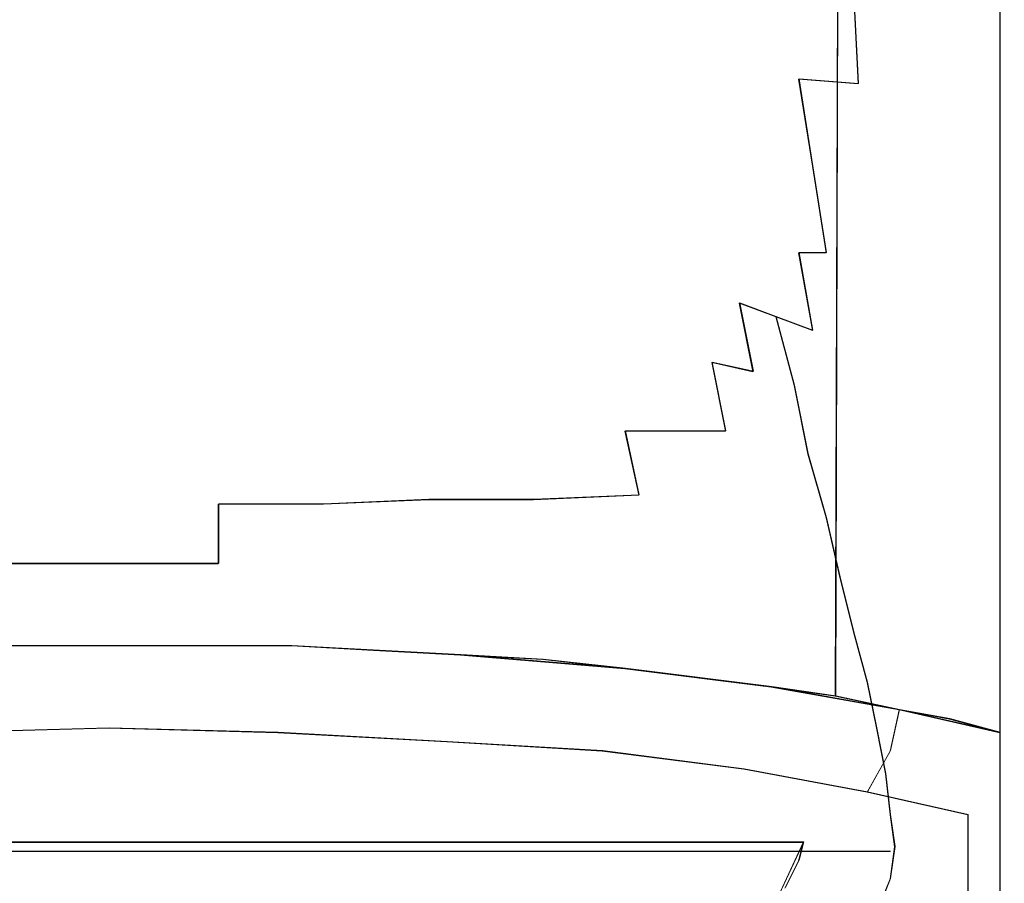
# Model space of a CAD drawing. Extents: x -125 to 293, y -246 to 0.
# Drawn here: x -102 to -80, y -41 to -22 of the extents above; entities that cross this region are included whole.
import ezdxf

# ---------------------------------------------------------------- set-up
doc = ezdxf.new("R2010")
doc.units = 0
doc.header["$LTSCALE"] = 500
doc.header["$MEASUREMENT"] = 0
doc.layers.add('CHROM', color=7, linetype='Continuous')
doc.layers.add('DWXOUTLINES', color=7, linetype='Continuous')

msp = doc.modelspace()

# ---------------------------------------------------------------- linework, layer by layer
at = {"layer": 'CHROM', "lineweight": 0}
for points, invisible_edges in [([(-103.9, -36.2, 22.5), (-101.9, -36.2, 22.7), (-101.9, -6.2, 22.4), (-103.9, -6.2, 22.1)], 14), ([(-101.9, -36.2, 22.7), (-100, -36.2, 22.9), (-100, -6.2, 22.5), (-101.9, -6.2, 22.4)], 14), ([(-98, -6.2, 22.4), (-100, -6.2, 22.5), (-100, -36.2, 22.9), (-98, -36.2, 22.7)], 11), ([(-96, -6.2, 22.1), (-98, -6.2, 22.4), (-98, -36.2, 22.7), (-96, -36.2, 22.5)], 11), ([(-94.1, -6.2, 21.7), (-96, -6.2, 22.1), (-96, -36.2, 22.5), (-94.2, -36.3, 22)], 11), ([(-92.3, -6.2, 21.1), (-94.1, -6.2, 21.7), (-94.2, -36.3, 22), (-92.3, -36.4, 21.5)], 10), ([(-90.4, -6.2, 20.3), (-92.3, -6.2, 21.1), (-92.3, -36.4, 21.5), (-90.5, -36.5, 20.7)], 10), ([(-88.7, -6.2, 19.4), (-90.4, -6.2, 20.3), (-90.5, -36.5, 20.7), (-88.7, -36.7, 19.9)], 10), ([(-87, -6.2, 18.4), (-88.7, -6.2, 19.4), (-88.7, -36.7, 19.9), (-87.1, -36.9, 18.8)], 10), ([(-85.5, -6.2, 17.2), (-87, -6.2, 18.4), (-87.1, -36.9, 18.8), (-85.5, -37.1, 17.7)], 10), ([(-84, -6.2, 15.9), (-85.5, -6.2, 17.2), (-85.5, -37.1, 17.7), (-84.1, -37.3, 16.3)], 10), ([(-82.7, -6.2, 14.4), (-84, -6.2, 15.9), (-84.1, -37.3, 16.3), (-82.7, -37.6, 15)], 8), ([(-81.5, -6.2, 12.9), (-82.7, -6.2, 14.4), (-82.7, -37.6, 15), (-81.6, -37.8, 13.4)], 10), ([(-80.5, -6.2, 11.2), (-81.5, -6.2, 12.9), (-81.6, -37.8, 13.4), (-80.5, -38.1, 11.8)], 10), ([(-80.5, -6.2, 11.2), (-80.5, -38.1, 11.8), (-80.5, -39.9, 1.5), (-80.5, -6.2)], 9), ([(-80.5, -21.1, -5.8), (-80.5, -22.5, -6), (-80.4, -24.1, -11.6), (-80.4, -22.1, -11.3)], 14), ([(-100, -23.3, -23.1), (-102, -23.3, -23), (-102, -21.5, -22.6), (-100, -21.5, -22.7)], 15), ([(-100, -21.5, -22.7), (-97.9, -21.5, -22.6), (-97.9, -23.3, -23), (-100, -23.3, -23.1)], 15), ([(-97.9, -21.5, -22.6), (-95.9, -21.5, -22.4), (-95.9, -23.3, -22.8), (-97.9, -23.3, -23)], 15), ([(-95.9, -21.5, -22.4), (-94, -21.5, -22), (-93.9, -23.3, -22.4), (-95.9, -23.3, -22.8)], 15), ([(-94, -21.5, -22), (-92, -21.5, -21.4), (-91.9, -23.3, -21.8), (-93.9, -23.3, -22.4)], 15), ([(-92, -21.5, -21.4), (-90.1, -21.6, -20.7), (-90, -23.4, -21.2), (-91.9, -23.3, -21.8)], 15), ([(-90.1, -21.6, -20.7), (-88.3, -21.6, -19.8), (-88.1, -23.4, -20.4), (-90, -23.4, -21.2)], 15), ([(-88.3, -21.6, -19.8), (-87.5, -21.7, -19.4), (-87.2, -23.6, -19.9), (-88.1, -23.4, -20.4)], 15), ([(-87.5, -21.7, -19.4), (-86.6, -21.8, -18.8), (-86.3, -23.7, -19.4), (-87.2, -23.6, -19.9)], 15), ([(-86.6, -21.8, -18.8), (-85.8, -22, -18.3), (-85.6, -23.9, -18.8), (-86.3, -23.7, -19.4)], 15), ([(-85.8, -22, -18.3), (-85.1, -21.9, -17.6), (-84.9, -23.8, -18.2), (-85.6, -23.9, -18.8)], 15), ([(-85.1, -21.9, -17.6), (-83.7, -21.9, -16.2), (-83.6, -23.9, -16.7), (-84.9, -23.8, -18.2)], 9), ([(-83.7, -21.9, -16.2), (-82.5, -22, -14.7), (-82.4, -24, -15.1), (-83.6, -23.9, -16.7)], 15), ([(-82.5, -22, -14.7), (-81.4, -22, -13), (-81.3, -24.1, -13.4), (-82.4, -24, -15.1)], 15), ([(-81.4, -22, -13), (-80.4, -22.1, -11.3), (-80.4, -24.1, -11.6), (-81.3, -24.1, -13.4)], 15), ([(-80.5, -22.5, -6), (-80.5, -23.9, -6.2), (-80.4, -26.1, -12.1), (-80.4, -24.1, -11.6)], 14), ([(-100, -25.1, -23.6), (-102, -25.1, -23.5), (-102, -23.3, -23), (-100, -23.3, -23.1)], 15), ([(-100, -23.3, -23.1), (-97.9, -23.3, -23), (-97.9, -25.1, -23.5), (-100, -25.1, -23.6)], 15), ([(-97.9, -23.3, -23), (-95.9, -23.3, -22.8), (-95.8, -25.1, -23.3), (-97.9, -25.1, -23.5)], 15), ([(-95.9, -23.3, -22.8), (-93.9, -23.3, -22.4), (-93.7, -25.1, -22.9), (-95.8, -25.1, -23.3)], 15), ([(-93.9, -23.3, -22.4), (-91.9, -23.3, -21.8), (-91.7, -25.1, -22.4), (-93.7, -25.1, -22.9)], 15), ([(-91.9, -23.3, -21.8), (-90, -23.4, -21.2), (-89.7, -25.1, -21.8), (-91.7, -25.1, -22.4)], 15), ([(-90, -23.4, -21.2), (-88.1, -23.4, -20.4), (-87.8, -25.1, -21), (-89.7, -25.1, -21.8)], 15), ([(-88.1, -23.4, -20.4), (-87.2, -23.6, -19.9), (-86.9, -25.3, -20.6), (-87.8, -25.1, -21)], 15), ([(-87.2, -23.6, -19.9), (-86.3, -23.7, -19.4), (-86, -25.6, -20.1), (-86.9, -25.3, -20.6)], 15), ([(-86.3, -23.7, -19.4), (-85.6, -23.9, -18.8), (-85.3, -25.8, -19.6), (-86, -25.6, -20.1)], 15), ([(-85.6, -23.9, -18.8), (-84.9, -23.8, -18.2), (-84.6, -25.7, -18.9), (-85.3, -25.8, -19.6)], 15), ([(-84.9, -23.8, -18.2), (-83.6, -23.9, -16.7), (-83.4, -25.8, -17.3), (-84.6, -25.7, -18.9)], 7), ([(-83.6, -23.9, -16.7), (-82.4, -24, -15.1), (-82.3, -25.9, -15.7), (-83.4, -25.8, -17.3)], 15), ([(-80.5, -23.9, -6.2), (-80.5, -25.2, -6.4), (-80.4, -28.1, -12.7), (-80.4, -26.1, -12.1)], 14), ([(-82.4, -24, -15.1), (-81.3, -24.1, -13.4), (-81.3, -26, -13.9), (-82.3, -25.9, -15.7)], 15), ([(-81.3, -24.1, -13.4), (-80.4, -24.1, -11.6), (-80.4, -26.1, -12.1), (-81.3, -26, -13.9)], 15), ([(-100, -26.8, -24.2), (-102.1, -26.8, -24.2), (-102, -25.1, -23.5), (-100, -25.1, -23.6)], 15), ([(-100, -25.1, -23.6), (-97.9, -25.1, -23.5), (-97.8, -26.8, -24.2), (-100, -26.8, -24.2)], 15), ([(-97.9, -25.1, -23.5), (-95.8, -25.1, -23.3), (-95.7, -26.8, -24), (-97.8, -26.8, -24.2)], 15), ([(-95.8, -25.1, -23.3), (-93.7, -25.1, -22.9), (-93.6, -26.8, -23.6), (-95.7, -26.8, -24)], 15), ([(-93.7, -25.1, -22.9), (-91.7, -25.1, -22.4), (-91.5, -26.8, -23.2), (-93.6, -26.8, -23.6)], 15), ([(-91.7, -25.1, -22.4), (-89.7, -25.1, -21.8), (-89.5, -26.8, -22.6), (-91.5, -26.8, -23.2)], 15), ([(-89.7, -25.1, -21.8), (-87.8, -25.1, -21), (-87.5, -26.8, -21.9), (-89.5, -26.8, -22.6)], 15), ([(-87.8, -25.1, -21), (-86.9, -25.3, -20.6), (-86.6, -27, -21.5), (-87.5, -26.8, -21.9)], 15), ([(-80.5, -25.2, -6.4), (-80.5, -26.6, -6.6), (-80.5, -30, -13.5), (-80.4, -28.1, -12.7)], 14), ([(-86.9, -25.3, -20.6), (-86, -25.6, -20.1), (-85.7, -27.3, -21), (-86.6, -27, -21.5)], 15), ([(-86, -25.6, -20.1), (-85.3, -25.8, -19.6), (-84.9, -27.6, -20.5), (-85.7, -27.3, -21)], 15), ([(-85.3, -25.8, -19.6), (-84.6, -25.7, -18.9), (-84.3, -27.6, -19.8), (-84.9, -27.6, -20.5)], 11), ([(-84.6, -25.7, -18.9), (-83.4, -25.8, -17.3), (-83.2, -27.7, -18.1), (-84.3, -27.6, -19.8)], 7), ([(-83.4, -25.8, -17.3), (-82.3, -25.9, -15.7), (-82.2, -27.8, -16.4), (-83.2, -27.7, -18.1)], 15), ([(-82.3, -25.9, -15.7), (-81.3, -26, -13.9), (-81.2, -28, -14.6), (-82.2, -27.8, -16.4)], 15), ([(-81.3, -26, -13.9), (-80.4, -26.1, -12.1), (-80.4, -28.1, -12.7), (-81.2, -28, -14.6)], 15), ([(-80.5, -26.6, -6.6), (-80.5, -28, -6.8), (-80.6, -31.9, -14.4), (-80.5, -30, -13.5)], 14), ([(-100, -28.5, -25), (-102.1, -28.5, -25), (-102.1, -26.8, -24.2), (-100, -26.8, -24.2)], 15), ([(-100, -26.8, -24.2), (-97.8, -26.8, -24.2), (-97.8, -28.5, -25), (-100, -28.5, -25)], 15), ([(-97.8, -26.8, -24.2), (-95.7, -26.8, -24), (-95.6, -28.5, -24.8), (-97.8, -28.5, -25)], 15), ([(-95.7, -26.8, -24), (-93.6, -26.8, -23.6), (-93.5, -28.5, -24.5), (-95.6, -28.5, -24.8)], 15), ([(-93.6, -26.8, -23.6), (-91.5, -26.8, -23.2), (-91.3, -28.5, -24.1), (-93.5, -28.5, -24.5)], 15), ([(-91.5, -26.8, -23.2), (-89.5, -26.8, -22.6), (-89.2, -28.5, -23.5), (-91.3, -28.5, -24.1)], 15), ([(-89.5, -26.8, -22.6), (-87.5, -26.8, -21.9), (-87.2, -28.5, -22.9), (-89.2, -28.5, -23.5)], 15), ([(-87.5, -26.8, -21.9), (-86.6, -27, -21.5), (-86.2, -28.7, -22.6), (-87.2, -28.5, -22.9)], 15), ([(-86.6, -27, -21.5), (-85.7, -27.3, -21), (-85.4, -29, -22.1), (-86.2, -28.7, -22.6)], 11), ([(-85.7, -27.3, -21), (-84.9, -27.6, -20.5), (-84.6, -29.3, -21.5), (-85.4, -29, -22.1)], 9), ([(-84.9, -27.6, -20.5), (-84.3, -27.6, -19.8), (-84, -29.4, -20.9), (-84.6, -29.3, -21.5)], 15), ([(-84.3, -27.6, -19.8), (-83.2, -27.7, -18.1), (-83, -29.6, -19.1), (-84, -29.4, -20.9)], 15), ([(-83.2, -27.7, -18.1), (-82.2, -27.8, -16.4), (-82, -29.7, -17.3), (-83, -29.6, -19.1)], 15), ([(-82.2, -27.8, -16.4), (-81.2, -28, -14.6), (-81.2, -29.9, -15.4), (-82, -29.7, -17.3)], 15), ([(-81.2, -28, -14.6), (-80.4, -28.1, -12.7), (-80.5, -30, -13.5), (-81.2, -29.9, -15.4)], 15), ([(-80.5, -28, -6.8), (-80.5, -29.4, -7), (-80.6, -33.7, -15.4), (-80.6, -31.9, -14.4)], 14), ([(-100, -30.1, -26), (-102.2, -30.1, -25.9), (-102.1, -28.5, -25), (-100, -28.5, -25)], 15), ([(-100, -28.5, -25), (-97.8, -28.5, -25), (-97.7, -30.1, -25.9), (-100, -30.1, -26)], 15), ([(-97.8, -28.5, -25), (-95.6, -28.5, -24.8), (-95.5, -30.1, -25.7), (-97.7, -30.1, -25.9)], 15), ([(-95.6, -28.5, -24.8), (-93.5, -28.5, -24.5), (-93.3, -30.1, -25.5), (-95.5, -30.1, -25.7)], 15), ([(-93.5, -28.5, -24.5), (-91.3, -28.5, -24.1), (-91.1, -30.1, -25.1), (-93.3, -30.1, -25.5)], 15), ([(-91.3, -28.5, -24.1), (-89.2, -28.5, -23.5), (-88.9, -30, -24.6), (-91.1, -30.1, -25.1)], 15), ([(-89.2, -28.5, -23.5), (-87.2, -28.5, -22.9), (-86.8, -30, -24.1), (-88.9, -30, -24.6)], 15), ([(-87.2, -28.5, -22.9), (-86.2, -28.7, -22.6), (-85.9, -30.2, -23.7), (-86.8, -30, -24.1)], 9), ([(-86.2, -28.7, -22.6), (-85.4, -29, -22.1), (-85, -30.5, -23.3), (-85.9, -30.2, -23.7)], 13), ([(-85.4, -29, -22.1), (-84.6, -29.3, -21.5), (-84.2, -30.9, -22.7), (-85, -30.5, -23.3)], 15), ([(-84.6, -29.3, -21.5), (-84, -29.4, -20.9), (-83.6, -31.1, -22.1), (-84.2, -30.9, -22.7)], 15), ([(-84, -29.4, -20.9), (-83, -29.6, -19.1), (-82.7, -31.3, -20.2), (-83.6, -31.1, -22.1)], 15), ([(-80.5, -29.4, -7), (-80.5, -30.7, -7.2), (-80.7, -35.4, -16.5), (-80.6, -33.7, -15.4)], 14), ([(-83, -29.6, -19.1), (-82, -29.7, -17.3), (-81.9, -31.5, -18.3), (-82.7, -31.3, -20.2)], 15), ([(-82, -29.7, -17.3), (-81.2, -29.9, -15.4), (-81.2, -31.7, -16.4), (-81.9, -31.5, -18.3)], 15), ([(-81.2, -29.9, -15.4), (-80.5, -30, -13.5), (-80.6, -31.9, -14.4), (-81.2, -31.7, -16.4)], 15), ([(-100, -31.6, -27), (-102.2, -31.6, -27), (-102.2, -30.1, -25.9), (-100, -30.1, -26)], 15), ([(-100, -30.1, -26), (-97.7, -30.1, -25.9), (-97.7, -31.6, -27), (-100, -31.6, -27)], 15), ([(-97.7, -30.1, -25.9), (-95.5, -30.1, -25.7), (-95.4, -31.6, -26.8), (-97.7, -31.6, -27)], 15), ([(-95.5, -30.1, -25.7), (-93.3, -30.1, -25.5), (-93.2, -31.6, -26.6), (-95.4, -31.6, -26.8)], 15), ([(-93.3, -30.1, -25.5), (-91.1, -30.1, -25.1), (-90.9, -31.6, -26.3), (-93.2, -31.6, -26.6)], 15), ([(-91.1, -30.1, -25.1), (-88.9, -30, -24.6), (-88.7, -31.5, -25.9), (-90.9, -31.6, -26.3)], 15), ([(-88.9, -30, -24.6), (-86.8, -30, -24.1), (-86.5, -31.5, -25.4), (-88.7, -31.5, -25.9)], 9), ([(-86.8, -30, -24.1), (-85.9, -30.2, -23.7), (-85.6, -31.6, -25), (-86.5, -31.5, -25.4)], 15), ([(-85.9, -30.2, -23.7), (-85, -30.5, -23.3), (-84.7, -32, -24.6), (-85.6, -31.6, -25)], 13), ([(-85, -30.5, -23.3), (-84.2, -30.9, -22.7), (-83.9, -32.5, -24), (-84.7, -32, -24.6)], 15), ([(-80.5, -30.7, -7.2), (-80.5, -32.1, -7.4), (-80.8, -37, -17.8), (-80.7, -35.4, -16.5)], 14), ([(-84.2, -30.9, -22.7), (-83.6, -31.1, -22.1), (-83.3, -32.8, -23.4), (-83.9, -32.5, -24)], 15), ([(-83.6, -31.1, -22.1), (-82.7, -31.3, -20.2), (-82.5, -33, -21.5), (-83.3, -32.8, -23.4)], 15), ([(-82.7, -31.3, -20.2), (-81.9, -31.5, -18.3), (-81.8, -33.2, -19.5), (-82.5, -33, -21.5)], 15), ([(-100, -33.1, -28.2), (-102.3, -33.1, -28.1), (-102.2, -31.6, -27), (-100, -31.6, -27)], 15), ([(-100, -31.6, -27), (-97.7, -31.6, -27), (-97.6, -33.1, -28.1), (-100, -33.1, -28.2)], 15), ([(-97.7, -31.6, -27), (-95.4, -31.6, -26.8), (-95.3, -33.1, -28), (-97.6, -33.1, -28.1)], 11), ([(-95.4, -31.6, -26.8), (-93.2, -31.6, -26.6), (-93, -33, -27.8), (-95.3, -33.1, -28)], 11), ([(-93.2, -31.6, -26.6), (-90.9, -31.6, -26.3), (-90.7, -33, -27.5), (-93, -33, -27.8)], 11), ([(-90.9, -31.6, -26.3), (-88.7, -31.5, -25.9), (-88.4, -32.9, -27.2), (-90.7, -33, -27.5)], 9), ([(-88.7, -31.5, -25.9), (-86.5, -31.5, -25.4), (-86.1, -32.8, -26.8), (-88.4, -32.9, -27.2)], 15), ([(-86.5, -31.5, -25.4), (-85.6, -31.6, -25), (-85.2, -33, -26.4), (-86.1, -32.8, -26.8)], 15), ([(-85.6, -31.6, -25), (-84.7, -32, -24.6), (-84.3, -33.4, -25.9), (-85.2, -33, -26.4)], 13), ([(-81.9, -31.5, -18.3), (-81.2, -31.7, -16.4), (-81.2, -33.4, -17.5), (-81.8, -33.2, -19.5)], 15), ([(-81.2, -31.7, -16.4), (-80.6, -31.9, -14.4), (-80.6, -33.7, -15.4), (-81.2, -33.4, -17.5)], 15), ([(-84.7, -32, -24.6), (-83.9, -32.5, -24), (-83.6, -33.9, -25.4), (-84.3, -33.4, -25.9)], 15), ([(-80.5, -32.1, -7.4), (-80.5, -33.5, -7.6), (-81, -38.6, -19.2), (-80.8, -37, -17.8)], 14), ([(-83.9, -32.5, -24), (-83.3, -32.8, -23.4), (-83, -34.4, -24.9), (-83.6, -33.9, -25.4)], 15), ([(-90.7, -33, -27.5), (-88.4, -32.9, -27.2), (-88.1, -34.2, -28.6), (-90.5, -34.3, -28.9)], 15), ([(-88.4, -32.9, -27.2), (-86.1, -32.8, -26.8), (-85.8, -34.1, -28.3), (-88.1, -34.2, -28.6)], 15), ([(-86.1, -32.8, -26.8), (-85.2, -33, -26.4), (-84.9, -34.2, -27.9), (-85.8, -34.1, -28.3)], 15), ([(-83.3, -32.8, -23.4), (-82.5, -33, -21.5), (-82.3, -34.6, -22.9), (-83, -34.4, -24.9)], 15), ([(-100, -34.4, -29.5), (-102.3, -34.4, -29.4), (-102.3, -33.1, -28.1), (-100, -33.1, -28.2)], 12), ([(-100, -33.1, -28.2), (-97.6, -33.1, -28.1), (-97.6, -34.4, -29.4), (-100, -34.4, -29.5)], 9), ([(-97.6, -33.1, -28.1), (-95.3, -33.1, -28), (-95.2, -34.4, -29.3), (-97.6, -34.4, -29.4)], 15), ([(-95.3, -33.1, -28), (-93, -33, -27.8), (-92.9, -34.3, -29.2), (-95.2, -34.4, -29.3)], 15), ([(-93, -33, -27.8), (-90.7, -33, -27.5), (-90.5, -34.3, -28.9), (-92.9, -34.3, -29.2)], 15), ([(-85.2, -33, -26.4), (-84.3, -33.4, -25.9), (-84, -34.7, -27.4), (-84.9, -34.2, -27.9)], 13), ([(-82.5, -33, -21.5), (-81.8, -33.2, -19.5), (-81.7, -34.9, -20.8), (-82.3, -34.6, -22.9)], 15), ([(-81.8, -33.2, -19.5), (-81.2, -33.4, -17.5), (-81.2, -35.1, -18.7), (-81.7, -34.9, -20.8)], 15), ([(-84.3, -33.4, -25.9), (-83.6, -33.9, -25.4), (-83.2, -35.3, -26.9), (-84, -34.7, -27.4)], 15), ([(-81.2, -33.4, -17.5), (-80.6, -33.7, -15.4), (-80.7, -35.4, -16.5), (-81.2, -35.1, -18.7)], 15), ([(-80.5, -33.5, -7.6), (-80.5, -34.9, -7.7), (-81.1, -40, -20.7), (-81, -38.6, -19.2)], 14), ([(-83.6, -33.9, -25.4), (-83, -34.4, -24.9), (-82.7, -35.9, -26.5), (-83.2, -35.3, -26.9)], 15), ([(-90.5, -34.3, -28.9), (-88.1, -34.2, -28.6), (-87.9, -35.4, -30.2), (-90.3, -35.5, -30.4)], 15), ([(-88.1, -34.2, -28.6), (-85.8, -34.1, -28.3), (-85.5, -35.3, -29.9), (-87.9, -35.4, -30.2)], 15), ([(-85.8, -34.1, -28.3), (-84.9, -34.2, -27.9), (-84.6, -35.4, -29.4), (-85.5, -35.3, -29.9)], 15), ([(-84.9, -34.2, -27.9), (-84, -34.7, -27.4), (-83.7, -35.9, -29), (-84.6, -35.4, -29.4)], 13), ([(-100, -35.7, -30.9), (-102.3, -35.7, -30.8), (-102.3, -34.4, -29.4), (-100, -34.4, -29.5)], 15), ([(-100, -34.4, -29.5), (-97.6, -34.4, -29.4), (-97.6, -35.7, -30.8), (-100, -35.7, -30.9)], 15), ([(-97.6, -34.4, -29.4), (-95.2, -34.4, -29.3), (-95.2, -35.6, -30.7), (-97.6, -35.7, -30.8)], 15), ([(-95.2, -34.4, -29.3), (-92.9, -34.3, -29.2), (-92.7, -35.6, -30.6), (-95.2, -35.6, -30.7)], 15), ([(-92.9, -34.3, -29.2), (-90.5, -34.3, -28.9), (-90.3, -35.5, -30.4), (-92.7, -35.6, -30.6)], 15), ([(-83, -34.4, -24.9), (-82.3, -34.6, -22.9), (-82.2, -36.2, -24.4), (-82.7, -35.9, -26.5)], 15), ([(-82.3, -34.6, -22.9), (-81.7, -34.9, -20.8), (-81.7, -36.4, -22.2), (-82.2, -36.2, -24.4)], 15), ([(-84, -34.7, -27.4), (-83.2, -35.3, -26.9), (-83, -36.5, -28.5), (-83.7, -35.9, -29)], 15), ([(-81.7, -34.9, -20.8), (-81.2, -35.1, -18.7), (-81.2, -36.7, -20), (-81.7, -36.4, -22.2)], 15), ([(-80.5, -34.9, -7.7), (-80.5, -36.2, -7.9), (-81.2, -41.3, -22.2), (-81.1, -40, -20.7)], 14), ([(-81.2, -35.1, -18.7), (-80.7, -35.4, -16.5), (-80.8, -37, -17.8), (-81.2, -36.7, -20)], 15), ([(-87.9, -35.4, -30.2), (-85.5, -35.3, -29.9), (-85.3, -36.5, -31.6), (-87.7, -36.5, -31.8)], 15), ([(-85.5, -35.3, -29.9), (-84.6, -35.4, -29.4), (-84.3, -36.5, -31.1), (-85.3, -36.5, -31.6)], 15), ([(-83.2, -35.3, -26.9), (-82.7, -35.9, -26.5), (-82.5, -37.3, -28.2), (-83, -36.5, -28.5)], 15), ([(-92.7, -35.6, -30.6), (-90.3, -35.5, -30.4), (-90.2, -36.6, -32), (-92.6, -36.7, -32.1)], 15), ([(-90.3, -35.5, -30.4), (-87.9, -35.4, -30.2), (-87.7, -36.5, -31.8), (-90.2, -36.6, -32)], 15), ([(-84.6, -35.4, -29.4), (-83.7, -35.9, -29), (-83.4, -37, -30.6), (-84.3, -36.5, -31.1)], 13), ([(-100, -36.8, -32.3), (-102.4, -36.8, -32.3), (-102.3, -35.7, -30.8), (-100, -35.7, -30.9)], 15), ([(-100, -35.7, -30.9), (-97.6, -35.7, -30.8), (-97.5, -36.8, -32.3), (-100, -36.8, -32.3)], 15), ([(-97.6, -35.7, -30.8), (-95.2, -35.6, -30.7), (-95.1, -36.8, -32.2), (-97.5, -36.8, -32.3)], 15), ([(-95.2, -35.6, -30.7), (-92.7, -35.6, -30.6), (-92.6, -36.7, -32.1), (-95.1, -36.8, -32.2)], 15), ([(-83.7, -35.9, -29), (-83, -36.5, -28.5), (-82.7, -37.7, -30.1), (-83.4, -37, -30.6)], 15), ([(-82.7, -35.9, -26.5), (-82.2, -36.2, -24.4), (-82, -37.6, -25.9), (-82.5, -37.3, -28.2)], 15), ([(-103.9, -36.2, 22.5), (-103.8, -37.2, 22.5), (-100, -37.1, 22.9), (-100, -36.2, 22.9)], 7), ([(-100, -36.2, 22.9), (-100, -37.1, 22.9), (-96.1, -37.2, 22.5), (-96, -36.2, 22.5)], 7), ([(-96, -36.2, 22.5), (-96.1, -37.2, 22.5), (-92.4, -37.4, 21.5), (-92.3, -36.4, 21.5)], 7), ([(-92.3, -36.4, 21.5), (-92.4, -37.4, 21.5), (-88.8, -37.7, 19.9), (-88.7, -36.7, 19.9)], 7), ([(-82.2, -36.2, -24.4), (-81.7, -36.4, -22.2), (-81.6, -37.9, -23.7), (-82, -37.6, -25.9)], 15), ([(-81.7, -36.4, -22.2), (-81.2, -36.7, -20), (-81.3, -38.2, -21.5), (-81.6, -37.9, -23.7)], 15), ([(-80.5, -36.2, -7.9), (-80.5, -37.6, -8.1), (-81.4, -42.5, -23.9), (-81.2, -41.3, -22.2)], 14), ([(-92.6, -36.7, -32.1), (-90.2, -36.6, -32), (-90, -37.6, -33.7), (-92.5, -37.7, -33.8)], 15), ([(-90.2, -36.6, -32), (-87.7, -36.5, -31.8), (-87.5, -37.6, -33.5), (-90, -37.6, -33.7)], 15), ([(-87.7, -36.5, -31.8), (-85.3, -36.5, -31.6), (-85, -37.5, -33.4), (-87.5, -37.6, -33.5)], 15), ([(-85.3, -36.5, -31.6), (-84.3, -36.5, -31.1), (-84.1, -37.5, -32.7), (-85, -37.5, -33.4)], 15), ([(-84.3, -36.5, -31.1), (-83.4, -37, -30.6), (-83.2, -38, -32.3), (-84.1, -37.5, -32.7)], 13), ([(-83, -36.5, -28.5), (-82.5, -37.3, -28.2), (-82.2, -38.6, -29.9), (-82.7, -37.7, -30.1)], 15), ([(-100, -37.8, -33.9), (-102.4, -37.8, -33.9), (-102.4, -36.8, -32.3), (-100, -36.8, -32.3)], 15), ([(-100, -36.8, -32.3), (-97.5, -36.8, -32.3), (-97.5, -37.8, -33.9), (-100, -37.8, -33.9)], 15), ([(-97.5, -36.8, -32.3), (-95.1, -36.8, -32.2), (-95, -37.8, -33.8), (-97.5, -37.8, -33.9)], 15), ([(-95.1, -36.8, -32.2), (-92.6, -36.7, -32.1), (-92.5, -37.7, -33.8), (-95, -37.8, -33.8)], 15), ([(-88.7, -36.7, 19.9), (-88.8, -37.7, 19.9), (-85.7, -38, 17.7), (-85.5, -37.1, 17.7)], 7), ([(-81.2, -36.7, -20), (-80.8, -37, -17.8), (-81, -38.6, -19.2), (-81.3, -38.2, -21.5)], 15), ([(-83.4, -37, -30.6), (-82.7, -37.7, -30.1), (-82.5, -38.8, -31.8), (-83.2, -38, -32.3)], 15), ([(-103.8, -37.2, 22.5), (-103.6, -38.1, 22.1), (-100, -38, 22.5), (-100, -37.1, 22.9)], 13), ([(-100, -37.1, 22.9), (-100, -38, 22.5), (-96.3, -38.1, 22.1), (-96.1, -37.2, 22.5)], 13), ([(-96.1, -37.2, 22.5), (-96.3, -38.1, 22.1), (-92.6, -38.3, 21.1), (-92.4, -37.4, 21.5)], 13), ([(-85.5, -37.1, 17.7), (-85.7, -38, 17.7), (-82.9, -38.5, 15), (-82.7, -37.6, 15)], 3), ([(-92.4, -37.4, 21.5), (-92.6, -38.3, 21.1), (-89.2, -38.5, 19.5), (-88.8, -37.7, 19.9)], 13), ([(-82.5, -37.3, -28.2), (-82, -37.6, -25.9), (-81.9, -38.9, -27.6), (-82.2, -38.6, -29.9)], 15), ([(-95, -37.8, -33.8), (-92.5, -37.7, -33.8), (-92.4, -38.6, -35.4), (-95, -38.6, -35.5)], 15), ([(-92.5, -37.7, -33.8), (-90, -37.6, -33.7), (-89.9, -38.5, -35.4), (-92.4, -38.6, -35.4)], 15), ([(-90, -37.6, -33.7), (-87.5, -37.6, -33.5), (-87.4, -38.5, -35.3), (-89.9, -38.5, -35.4)], 15), ([(-88.8, -37.7, 19.9), (-89.2, -38.5, 19.5), (-86.1, -38.9, 17.4), (-85.7, -38, 17.7)], 13), ([(-87.5, -37.6, -33.5), (-85, -37.5, -33.4), (-84.9, -38.4, -35.2), (-87.4, -38.5, -35.3)], 15), ([(-85, -37.5, -33.4), (-84.1, -37.5, -32.7), (-83.9, -38.4, -34.5), (-84.9, -38.4, -35.2)], 15), ([(-84.1, -37.5, -32.7), (-83.2, -38, -32.3), (-83, -39, -34.1), (-83.9, -38.4, -34.5)], 13), ([(-82.7, -37.6, 15), (-82.9, -38.5, 15), (-80.6, -39.1, 11.9), (-80.5, -38.1, 11.8)], 7), ([(-82.7, -37.7, -30.1), (-82.2, -38.6, -29.9), (-82.1, -39.8, -31.7), (-82.5, -38.8, -31.8)], 15), ([(-82, -37.6, -25.9), (-81.6, -37.9, -23.7), (-81.6, -39.3, -25.3), (-81.9, -38.9, -27.6)], 15), ([(-80.5, -37.6, -8.1), (-80.5, -39, -8.3), (-81.6, -43.6, -25.7), (-81.4, -42.5, -23.9)], 14), ([(-100, -38.7, -35.5), (-102.4, -38.7, -35.5), (-102.4, -37.8, -33.9), (-100, -37.8, -33.9)], 15), ([(-100, -37.8, -33.9), (-97.5, -37.8, -33.9), (-97.5, -38.7, -35.5), (-100, -38.7, -35.5)], 15), ([(-97.5, -37.8, -33.9), (-95, -37.8, -33.8), (-95, -38.6, -35.5), (-97.5, -38.7, -35.5)], 15), ([(-81.6, -37.9, -23.7), (-81.3, -38.2, -21.5), (-81.3, -39.6, -23), (-81.6, -39.3, -25.3)], 15), ([(-103.6, -38.1, 22.1), (-103.5, -38.8, 21.4), (-100, -38.7, 21.8), (-100, -38, 22.5)], 15), ([(-100, -38, 22.5), (-100, -38.7, 21.8), (-96.4, -38.8, 21.4), (-96.3, -38.1, 22.1)], 15), ([(-96.3, -38.1, 22.1), (-96.4, -38.8, 21.4), (-93, -38.9, 20.5), (-92.6, -38.3, 21.1)], 15), ([(-85.7, -38, 17.7), (-86.1, -38.9, 17.4), (-83.4, -39.4, 14.8), (-82.9, -38.5, 15)], 9), ([(-83.2, -38, -32.3), (-82.5, -38.8, -31.8), (-82.3, -39.8, -33.6), (-83, -39, -34.1)], 15), ([(-80.7, -42.7, -8.6), (-80.5, -41.8, -8.7), (-80.5, -38.1, 11.8), (-80.6, -39.1, 11.9)], 13), ([(-92.6, -38.3, 21.1), (-93, -38.9, 20.5), (-89.7, -39.2, 19), (-89.2, -38.5, 19.5)], 15), ([(-81.3, -38.2, -21.5), (-81, -38.6, -19.2), (-81.1, -40, -20.7), (-81.3, -39.6, -23)], 15), ([(-92.4, -38.6, -35.4), (-89.9, -38.5, -35.4), (-89.9, -39.3, -37.1), (-92.4, -39.4, -37.2)], 15), ([(-89.9, -38.5, -35.4), (-87.4, -38.5, -35.3), (-87.3, -39.3, -37.1), (-89.9, -39.3, -37.1)], 15), ([(-89.2, -38.5, 19.5), (-89.7, -39.2, 19), (-86.7, -39.5, 17), (-86.1, -38.9, 17.4)], 15), ([(-87.4, -38.5, -35.3), (-84.9, -38.4, -35.2), (-84.8, -39.2, -37.1), (-87.3, -39.3, -37.1)], 15), ([(-84.9, -38.4, -35.2), (-83.9, -38.4, -34.5), (-83.8, -39.2, -36.3), (-84.8, -39.2, -37.1)], 15), ([(-83.9, -38.4, -34.5), (-83, -39, -34.1), (-82.9, -39.9, -35.9), (-83.8, -39.2, -36.3)], 13), ([(-82.9, -38.5, 15), (-83.4, -39.4, 14.8), (-81.2, -39.9, 11.9), (-80.6, -39.1, 11.9)], 13), ([(-103.5, -38.8, 21.4), (-103.3, -39.1, 20.6), (-100, -39.1, 20.9), (-100, -38.7, 21.8)], 15), ([(-100, -39.4, -37.2), (-102.5, -39.4, -37.2), (-102.4, -38.7, -35.5), (-100, -38.7, -35.5)], 15), ([(-100, -38.7, -35.5), (-97.5, -38.7, -35.5), (-97.4, -39.4, -37.2), (-100, -39.4, -37.2)], 15), ([(-100, -38.7, 21.8), (-100, -39.1, 20.9), (-96.6, -39.1, 20.6), (-96.4, -38.8, 21.4)], 15), ([(-97.5, -38.7, -35.5), (-95, -38.6, -35.5), (-94.9, -39.4, -37.2), (-97.4, -39.4, -37.2)], 15), ([(-95, -38.6, -35.5), (-92.4, -38.6, -35.4), (-92.4, -39.4, -37.2), (-94.9, -39.4, -37.2)], 15), ([(-82.2, -38.6, -29.9), (-81.9, -38.9, -27.6), (-81.8, -40.2, -29.4), (-82.1, -39.8, -31.7)], 15), ([(-96.4, -38.8, 21.4), (-96.6, -39.1, 20.6), (-93.3, -39.3, 19.7), (-93, -38.9, 20.5)], 15), ([(-93, -38.9, 20.5), (-93.3, -39.3, 19.7), (-90.2, -39.5, 18.4), (-89.7, -39.2, 19)], 15), ([(-86.1, -38.9, 17.4), (-86.7, -39.5, 17), (-84.1, -40, 14.6), (-83.4, -39.4, 14.8)], 15), ([(-82.5, -38.8, -31.8), (-82.1, -39.8, -31.7), (-81.9, -40.9, -33.6), (-82.3, -39.8, -33.6)], 15), ([(-81.9, -38.9, -27.6), (-81.6, -39.3, -25.3), (-81.6, -40.5, -27), (-81.8, -40.2, -29.4)], 15), ([(-102.8, -40.7, 11.6), (-100, -40.7, 11.6), (-100, -39.1, 20.9), (-103.3, -39.1, 20.6)], 14), ([(-96.6, -39.1, 20.6), (-100, -39.1, 20.9), (-100, -40.7, 11.6), (-97.1, -40.7, 11.6)], 11), ([(-93.3, -39.3, 19.7), (-96.6, -39.1, 20.6), (-97.1, -40.7, 11.6), (-94.3, -40.7, 11.6)], 11), ([(-89.7, -39.2, 19), (-90.2, -39.5, 18.4), (-87.4, -39.8, 16.5), (-86.7, -39.5, 17)], 15), ([(-87.3, -39.3, -37.1), (-84.8, -39.2, -37.1), (-84.7, -39.9, -38.9), (-87.3, -40, -38.9)], 15), ([(-84.8, -39.2, -37.1), (-83.8, -39.2, -36.3), (-83.8, -39.9, -38.1), (-84.7, -39.9, -38.9)], 15), ([(-83.8, -39.2, -36.3), (-82.9, -39.9, -35.9), (-82.8, -40.6, -37.7), (-83.8, -39.9, -38.1)], 13), ([(-83, -39, -34.1), (-82.3, -39.8, -33.6), (-82.2, -40.7, -35.4), (-82.9, -39.9, -35.9)], 15), ([(-80.5, -39, -8.3), (-80.5, -40.4, -8.5), (-81.7, -44.6, -27.5), (-81.6, -43.6, -25.7)], 14), ([(-81.2, -43.5, -8.4), (-80.7, -42.7, -8.6), (-80.6, -39.1, 11.9), (-81.2, -39.9, 11.9)], 15), ([(-100, -40, -39), (-102.5, -40, -39), (-102.5, -39.4, -37.2), (-100, -39.4, -37.2)], 15), ([(-100, -39.4, -37.2), (-97.4, -39.4, -37.2), (-97.4, -40, -39), (-100, -40, -39)], 15), ([(-97.4, -39.4, -37.2), (-94.9, -39.4, -37.2), (-94.9, -40, -39), (-97.4, -40, -39)], 15), ([(-94.9, -39.4, -37.2), (-92.4, -39.4, -37.2), (-92.4, -40, -39), (-94.9, -40, -39)], 15), ([(-90.2, -39.5, 18.4), (-93.3, -39.3, 19.7), (-94.3, -40.7, 11.6), (-91.4, -40.7, 11.6)], 11), ([(-92.4, -39.4, -37.2), (-89.9, -39.3, -37.1), (-89.8, -40, -39), (-92.4, -40, -39)], 15), ([(-89.9, -39.3, -37.1), (-87.3, -39.3, -37.1), (-87.3, -40, -38.9), (-89.8, -40, -39)], 15), ([(-83.4, -39.4, 14.8), (-84.1, -40, 14.6), (-81.9, -40.5, 11.8), (-81.2, -39.9, 11.9)], 15), ([(-81.6, -39.3, -25.3), (-81.3, -39.6, -23), (-81.4, -40.9, -24.6), (-81.6, -40.5, -27)], 15), ([(-87.4, -39.8, 16.5), (-90.2, -39.5, 18.4), (-91.4, -40.7, 11.6), (-88.6, -40.7, 11.6)], 11), ([(-86.7, -39.5, 17), (-87.4, -39.8, 16.5), (-84.9, -40.2, 14.2), (-84.1, -40, 14.6)], 15), ([(-81.3, -39.6, -23), (-81.1, -40, -20.7), (-81.2, -41.3, -22.2), (-81.4, -40.9, -24.6)], 15), ([(-84.9, -40.2, 14.2), (-87.4, -39.8, 16.5), (-88.6, -40.7, 11.6), (-85.7, -40.7, 11.6)], 11), ([(-82.3, -39.8, -33.6), (-81.9, -40.9, -33.6), (-81.9, -41.9, -35.5), (-82.2, -40.7, -35.4)], 15), ([(-82.1, -39.8, -31.7), (-81.8, -40.2, -29.4), (-81.8, -41.3, -31.2), (-81.9, -40.9, -33.6)], 15), ([(-100, -40.5, -40.8), (-102.5, -40.5, -40.8), (-102.5, -40, -39), (-100, -40, -39)], 14), ([(-100, -40, -39), (-97.4, -40, -39), (-97.4, -40.5, -40.8), (-100, -40.5, -40.8)], 11), ([(-97.4, -40, -39), (-94.9, -40, -39), (-94.9, -40.5, -40.8), (-97.4, -40.5, -40.8)], 11), ([(-94.9, -40, -39), (-92.4, -40, -39), (-92.4, -40.5, -40.8), (-94.9, -40.5, -40.8)], 11), ([(-92.4, -40, -39), (-89.8, -40, -39), (-89.8, -40.5, -40.8), (-92.4, -40.5, -40.8)], 11), ([(-89.8, -40, -39), (-87.3, -40, -38.9), (-87.3, -40.5, -40.8), (-89.8, -40.5, -40.8)], 11), ([(-87.3, -40, -38.9), (-84.7, -39.9, -38.9), (-84.8, -40.5, -40.8), (-87.3, -40.5, -40.8)], 11), ([(-84.1, -40, 14.6), (-84.9, -40.2, 14.2), (-82.9, -40.7, 11.6), (-81.9, -40.5, 11.8)], 15), ([(-84.7, -39.9, -38.9), (-83.8, -39.9, -38.1), (-83.8, -40.6, -39.9), (-84.8, -40.5, -40.8)], 15), ([(-83.8, -39.9, -38.1), (-82.8, -40.6, -37.7), (-82.9, -41.3, -39.6), (-83.8, -40.6, -39.9)], 13), ([(-82.9, -39.9, -35.9), (-82.2, -40.7, -35.4), (-82.2, -41.6, -37.3), (-82.8, -40.6, -37.7)], 15), ([(-82, -44, -8.3), (-81.2, -43.5, -8.4), (-81.2, -39.9, 11.9), (-81.9, -40.5, 11.8)], 13), ([(-82.9, -40.7, 11.6), (-84.9, -40.2, 14.2), (-85.7, -40.7, 11.6), (-82.9, -40.7, 11.6)], 11), ([(-81.8, -40.2, -29.4), (-81.6, -40.5, -27), (-81.6, -41.7, -28.8), (-81.8, -41.3, -31.2)], 15), ([(-100, -42, -45.5), (-114.4, -42, -45.5), (-115.1, -40.5, -40.8), (-100, -40.5, -40.8)], 8), ([(-100, -40.5, -40.8), (-84.8, -40.5, -40.8), (-85.5, -42, -45.5), (-100, -42, -45.5)], 8), ([(-84.8, -40.5, -40.8), (-83.8, -40.6, -39.9), (-84, -41.1, -41.8), (-84.9, -40.9, -41.9)], 7), ([(-83, -44.2, -8.3), (-82, -44, -8.3), (-81.9, -40.5, 11.8), (-82.9, -40.7, 11.6)], 15), ([(-80.5, -40.4, -8.5), (-80.5, -41.8, -8.7), (-81.9, -45.4, -29.4), (-81.7, -44.6, -27.5)], 12), ([(-81.6, -40.5, -27), (-81.4, -40.9, -24.6), (-81.5, -42.1, -26.3), (-81.6, -41.7, -28.8)], 15), ([(-100, -40.7, 11.6), (-117, -40.7, 11.6), (-116.9, -44.2, -8.3), (-100, -44.4, -9.2)], 14), ([(-100, -44.4, -9.2), (-83, -44.2, -8.3), (-82.9, -40.7, 11.6), (-100, -40.7, 11.6)], 11), ([(-83.8, -40.6, -39.9), (-82.9, -41.3, -39.6), (-83.1, -41.8, -41.5), (-84, -41.1, -41.8)], 13), ([(-82.8, -40.6, -37.7), (-82.2, -41.6, -37.3), (-82.2, -42.3, -39.2), (-82.9, -41.3, -39.6)], 15), ([(-82.2, -40.7, -35.4), (-81.9, -41.9, -35.5), (-81.9, -42.7, -37.4), (-82.2, -41.6, -37.3)], 15), ([(-84.9, -40.9, -41.9), (-84, -41.1, -41.8), (-84.2, -41.7, -43.6), (-85.2, -41.5, -43.7)], 7), ([(-81.9, -40.9, -33.6), (-81.8, -41.3, -31.2), (-81.8, -42.3, -33), (-81.9, -41.9, -35.5)], 15), ([(-81.4, -40.9, -24.6), (-81.2, -41.3, -22.2), (-81.4, -42.5, -23.9), (-81.5, -42.1, -26.3)], 15), ([(-84, -41.1, -41.8), (-83.1, -41.8, -41.5), (-83.4, -42.3, -43.4), (-84.2, -41.7, -43.6)], 13), ([(-82.9, -41.3, -39.6), (-82.2, -42.3, -39.2), (-82.5, -42.7, -41.2), (-83.1, -41.8, -41.5)], 15), ([(-81.8, -41.3, -31.2), (-81.6, -41.7, -28.8), (-81.7, -42.7, -30.6), (-81.8, -42.3, -33)], 15)]:
    msp.add_3dface(points, dxfattribs=dict(at, invisible_edges=invisible_edges))
msp.add_3dface([(-80.5, -17, -5.2), (-80.5, -18, 0.5), (-80.5, -39.9, 1.5), (-80.5, -41.8, -8.7)], dxfattribs=at)
at = {"layer": 'DWXOUTLINES', "color": 0, "lineweight": 0}
for p, q in [((-84.09, -37.29, 16.3), (-83.99, -6.19, 15.9)), ((-80.49, -6.19), (-80.49, -39.89, 1.5)), ((-80.49, -41.79, -8.69), (-80.49, -16.99, -5.19)), ((-80.49, -17.99, 0.5), (-80.49, -39.89, 1.5)), ((-83.59, -23.89, -16.69), (-83.69, -21.89, -16.19)), ((-80.49, -25.19, -6.39), (-80.49, -22.49, -5.99)), ((-84.89, -23.79, -18.19), (-83.59, -23.89, -16.69)), ((-84.59, -25.69, -18.89), (-84.89, -23.79, -18.19)), ((-80.49, -26.59, -6.59), (-80.49, -25.19, -6.39)), ((-84.29, -27.59, -19.79), (-84.59, -25.69, -18.89)), ((-80.49, -29.39, -6.99), (-80.49, -26.59, -6.59)), ((-84.89, -27.59, -20.49), (-84.29, -27.59, -19.79)), ((-84.59, -29.29, -21.49), (-84.89, -27.59, -20.49)), ((-85.39, -28.99, -22.09), (-86.19, -28.69, -22.59)), ((-85.89, -30.19, -23.69), (-86.19, -28.69, -22.59)), ((-84.59, -29.29, -21.49), (-85.39, -28.99, -22.09)), ((-84.99, -30.49, -23.29), (-85.39, -28.99, -22.09)), ((-80.49, -30.69, -7.19), (-80.49, -29.39, -6.99)), ((-86.49, -31.49, -25.39), (-86.79, -29.99, -24.09)), ((-85.89, -30.19, -23.69), (-86.79, -29.99, -24.09)), ((-84.69, -31.99, -24.59), (-84.99, -30.49, -23.29)), ((-80.49, -33.49, -7.59), (-80.49, -30.69, -7.19)), ((-86.49, -31.49, -25.39), (-88.69, -31.49, -25.89)), ((-88.39, -32.89, -27.19), (-88.69, -31.49, -25.89)), ((-84.29, -33.39, -25.89), (-84.69, -31.99, -24.59)), ((-88.39, -32.89, -27.19), (-90.69, -32.99, -27.49)), ((-95.29, -33.09, -27.99), (-97.59, -33.09, -28.09)), ((-97.59, -34.39, -29.39), (-97.59, -33.09, -28.09)), ((-92.99, -32.99, -27.79), (-95.29, -33.09, -27.99)), ((-90.69, -32.99, -27.49), (-92.99, -32.99, -27.79)), ((-83.99, -34.69, -27.39), (-84.29, -33.39, -25.89)), ((-80.49, -34.89, -7.69), (-80.49, -33.49, -7.59)), ((-102.29, -34.39, -29.39), (-99.99, -34.39, -29.49)), ((-97.59, -34.39, -29.39), (-99.99, -34.39, -29.49)), ((-83.69, -35.89, -28.99), (-83.99, -34.69, -27.39)), ((-80.49, -37.59, -8.09), (-80.49, -34.89, -7.69)), ((-83.39, -36.99, -30.59), (-83.69, -35.89, -28.99)), ((-101.89, -36.19, 22.7), (-103.89, -36.19, 22.5)), ((-99.99, -36.19, 22.9), (-103.89, -36.19, 22.5)), ((-99.99, -36.19, 22.9), (-101.89, -36.19, 22.7)), ((-99.99, -36.19, 22.9), (-95.99, -36.19, 22.5)), ((-99.99, -36.19, 22.9), (-97.99, -36.19, 22.7)), ((-97.99, -36.19, 22.7), (-95.99, -36.19, 22.5)), ((-95.99, -36.19, 22.5), (-92.29, -36.39, 21.5)), ((-95.99, -36.19, 22.5), (-94.19, -36.29, 22)), ((-94.19, -36.29, 22), (-92.29, -36.39, 21.5)), ((-92.29, -36.39, 21.5), (-88.69, -36.69, 19.9)), ((-92.29, -36.39, 21.5), (-90.49, -36.49, 20.7)), ((-90.49, -36.49, 20.7), (-88.69, -36.69, 19.9)), ((-88.69, -36.69, 19.9), (-85.49, -37.09, 17.7)), ((-83.19, -37.99, -32.29), (-83.39, -36.99, -30.59)), ((-85.49, -37.09, 17.7), (-82.69, -37.59, 15)), ((-85.49, -37.09, 17.7), (-84.09, -37.29, 16.3)), ((-84.09, -37.29, 16.3), (-82.69, -37.59, 15)), ((-82.89, -38.49, 15), (-82.69, -37.59, 15)), ((-82.69, -37.59, 15), (-80.49, -38.09, 11.8)), ((-82.69, -37.59, 15), (-81.59, -37.79, 13.4)), ((-80.49, -40.39, -8.49), (-80.49, -37.59, -8.09)), ((-81.59, -37.79, 13.4), (-80.49, -38.09, 11.8)), ((-103.59, -38.09, 22.1), (-99.99, -37.99, 22.5)), ((-96.29, -38.09, 22.1), (-99.99, -37.99, 22.5)), ((-92.59, -38.29, 21.1), (-96.29, -38.09, 22.1)), ((-82.99, -38.99, -34.09), (-83.19, -37.99, -32.29)), ((-80.49, -39.89, 1.5), (-80.49, -38.09, 11.8)), ((-80.49, -41.79, -8.69), (-80.49, -38.09, 11.8)), ((-89.19, -38.49, 19.5), (-92.59, -38.29, 21.1)), ((-86.09, -38.89, 17.4), (-89.19, -38.49, 19.5)), ((-83.39, -39.39, 14.8), (-82.89, -38.49, 15)), ((-83.39, -39.39, 14.8), (-86.09, -38.89, 17.4)), ((-82.89, -39.89, -35.89), (-82.99, -38.99, -34.09)), ((-81.19, -39.89, 11.9), (-83.39, -39.39, 14.8)), ((-82.79, -40.59, -37.69), (-82.89, -39.89, -35.89)), ((-81.19, -43.49, -8.39), (-81.19, -39.89, 11.9)), ((-80.49, -41.79, -8.69), (-80.49, -39.89, 1.5)), ((-99.99, -40.49, -40.79), (-115.09, -40.49, -40.79)), ((-102.49, -40.49, -40.79), (-99.99, -40.49, -40.79)), ((-84.79, -40.49, -40.79), (-99.99, -40.49, -40.79)), ((-97.39, -40.49, -40.79), (-99.99, -40.49, -40.79)), ((-94.89, -40.49, -40.79), (-97.39, -40.49, -40.79)), ((-92.39, -40.49, -40.79), (-94.89, -40.49, -40.79)), ((-89.79, -40.49, -40.79), (-92.39, -40.49, -40.79)), ((-87.29, -40.49, -40.79), (-89.79, -40.49, -40.79)), ((-87.29, -40.49, -40.79), (-84.79, -40.49, -40.79)), ((-85.49, -41.99, -45.49), (-84.79, -40.49, -40.79)), ((-84.89, -40.89, -41.89), (-84.79, -40.49, -40.79)), ((-80.49, -40.39, -8.49), (-80.49, -41.79, -8.69)), ((-116.99, -40.69, 11.6), (-99.99, -40.69, 11.6)), ((-102.79, -40.69, 11.6), (-99.99, -40.69, 11.6)), ((-82.89, -40.69, 11.6), (-99.99, -40.69, 11.6)), ((-97.09, -40.69, 11.6), (-99.99, -40.69, 11.6)), ((-97.09, -40.69, 11.6), (-94.29, -40.69, 11.6)), ((-94.29, -40.69, 11.6), (-91.39, -40.69, 11.6)), ((-91.39, -40.69, 11.6), (-88.59, -40.69, 11.6)), ((-88.59, -40.69, 11.6), (-85.69, -40.69, 11.6)), ((-85.69, -40.69, 11.6), (-82.89, -40.69, 11.6)), ((-82.89, -41.29, -39.59), (-82.79, -40.59, -37.69)), ((-85.19, -41.49, -43.69), (-84.89, -40.89, -41.89)), ((-83.09, -41.79, -41.49), (-82.89, -41.29, -39.59))]:
    msp.add_line(p, q, dxfattribs=at)

doc.saveas('drawing.dxf')
